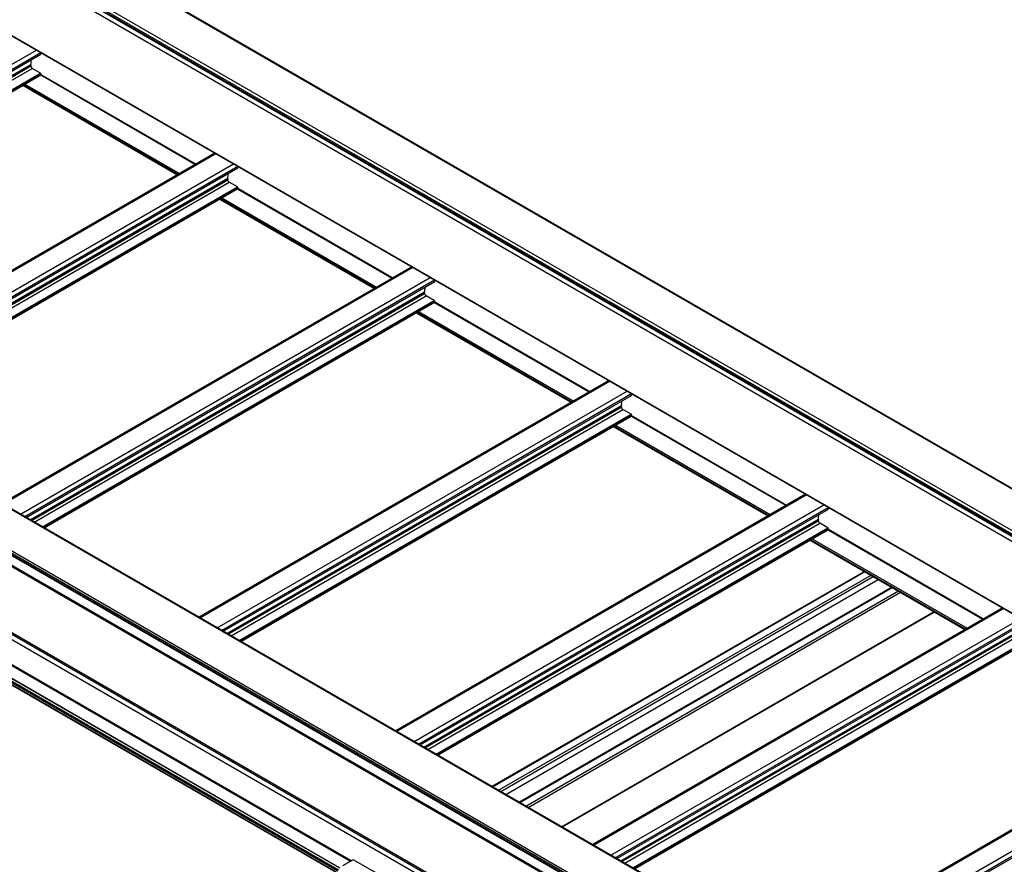
# Model space of a CAD drawing. Units: inches. Extents: x 0.2 to 8.3, y 0.2 to 10.8.
# Drawn here: x 1.7 to 2.2, y 6 to 6.4 of the extents above; entities that cross this region are included whole.
import ezdxf

# ---------------------------------------------------------------- set-up
doc = ezdxf.new("R2010")
doc.units = ezdxf.units.IN
doc.header["$MEASUREMENT"] = 0

msp = doc.modelspace()

# ---------------------------------------------------------------- linework, layer by layer
at = {"color": 7, "linetype": 'Continuous', "lineweight": 25}
for p, q in [((0.7826240839, 6.9967172265), (2.4796803588, 6.0170274923)), ((2.480013665, 6.0170604977), (0.7829573902, 6.9967502318)), ((0.7624715407, 6.9841307799), (2.4595278155, 6.0044410457)), ((0.7624715407, 6.9833142391), (2.4595278155, 6.0036245049)), ((0.7627132126, 6.9827800869), (2.4597694875, 6.0030903527)), ((0.7632964986, 6.9855596489), (2.4603527734, 6.0058699148)), ((0.7731370679, 6.9740355706), (2.4701933428, 5.9943458364)), ((0.7731370679, 6.9353714559), (2.4701933428, 5.9556817217)), ((0.7732406417, 6.9351425335), (2.4702969165, 5.9554527993)), ((2.2004910313, 5.8558549242), (0.5034347565, 6.8355446584)), ((2.2010743173, 5.8559126836), (0.5040180424, 6.8356024178)), ((2.1806920415, 5.8438808501), (0.4836357666, 6.8235705843)), ((2.1806920415, 5.8429282192), (0.4836357666, 6.8226179533)), ((0.4837738649, 6.8223127235), (3.8772782021, 4.8632843687)), ((2.181163446, 5.8446973467), (0.4841071711, 6.8243870809)), ((0.4913467079, 6.8120216752), (2.1513161741, 5.8537417)), ((1.8433265776, 5.9712463763), (0.4849882648, 6.7553983932)), ((0.4832679358, 6.7528429837), (1.8411754022, 5.9689396892)), ((1.4621889455, 6.2824621293), (1.6822406863, 6.4094952953)), ((1.6822406863, 6.4094952953), (1.6822406863, 6.4103879774)), ((1.6768195343, 6.4031733998), (1.6768195343, 6.4038538505)), ((1.4717987358, 6.2769145155), (1.6821716372, 6.3983602064)), ((1.682004984, 6.3993293401), (1.6775561039, 6.4018976239)), ((1.6822406863, 6.3985128214), (1.6822406863, 6.3989210918)), ((1.6822406863, 6.3985560694), (1.7657335335, 6.3503566747)), ((1.6724690049, 6.3927589961), (1.755826736, 6.3446376022)), ((1.7759813768, 6.3562726287), (1.5551564669, 6.2287931217)), ((1.5682549627, 6.221231521), (1.7883067035, 6.3482646869)), ((1.7883067035, 6.3482646869), (1.7883067035, 6.349157369)), ((1.7828855515, 6.3419427914), (1.7828855515, 6.3426232421)), ((1.7880710012, 6.3380987317), (1.783622121, 6.3406670155)), ((1.577864753, 6.2156839071), (1.7882376543, 6.3371295981)), ((1.7883067035, 6.337282213), (1.7883067035, 6.3376904834)), ((1.7883067035, 6.337325461), (1.8717995507, 6.2891260663)), ((1.7785350221, 6.3315283877), (1.8618927532, 6.2834069938)), ((1.882047394, 6.2950420203), (1.6612224841, 6.1675625133)), ((1.6743209799, 6.1600009126), (1.8943727207, 6.2870340785)), ((1.8943727207, 6.2870340785), (1.8943727207, 6.2879267606)), ((1.8889515687, 6.2807121831), (1.8889515687, 6.2813926337)), ((1.6839307701, 6.1544532987), (1.8943036715, 6.2758989897)), ((1.8941370184, 6.2768681233), (1.8896881382, 6.2794364072)), ((1.8943727207, 6.2760516046), (1.8943727207, 6.276459875)), ((1.8943727207, 6.2760948526), (1.9778655679, 6.2278954579)), ((1.8846010392, 6.2702977793), (1.9679587703, 6.2221763854)), ((1.9881134111, 6.2338114119), (1.7672885012, 6.1063319049)), ((1.7803869971, 6.0987703042), (2.0004387378, 6.2258034701)), ((2.0004387378, 6.2258034701), (2.0004387378, 6.2266961523)), ((1.9950175858, 6.2194815747), (1.9950175858, 6.2201620253)), ((2.0002030356, 6.2156375149), (1.9957541554, 6.2182057988)), ((1.7899967873, 6.0932226904), (2.0003696887, 6.2146683813)), ((2.0004387378, 6.2148209962), (2.0004387378, 6.2152292666)), ((2.0004387378, 6.2148642443), (2.083931585, 6.1666648495)), ((1.9906670564, 6.2090671709), (2.0740247875, 6.160945777)), ((2.0941794283, 6.1725808035), (1.8733545184, 6.0451012965)), ((1.8864530143, 6.0375396958), (2.106504755, 6.1645728618)), ((2.106504755, 6.1645728618), (2.106504755, 6.1654655439)), ((2.101083603, 6.1582509663), (2.101083603, 6.158931417)), ((2.1062690527, 6.1544069065), (2.1018201726, 6.1569751904)), ((2.106504755, 6.1535903878), (2.106504755, 6.1539986582)), ((1.8960628045, 6.031992082), (2.1064357059, 6.1534377729)), ((2.106504755, 6.1536336359), (2.1899976022, 6.1054342411)), ((2.0967330736, 6.1478365625), (2.1800908047, 6.0997151686)), ((2.1259058998, 6.1309954484), (1.9252356307, 6.0151509679)), ((1.9326837478, 6.0108512614), (2.1333540169, 6.1266957419)), ((2.140637291, 6.1224911973), (1.9399670219, 6.0066467167)), ((1.9629678095, 5.9933686447), (2.1636380786, 6.1092131253)), ((2.2002454455, 6.1113501951), (1.9794205356, 5.9838706881)), ((1.9925190314, 5.9763090874), (2.2125707722, 6.1033422534)), ((2.0021288217, 5.9707614736), (2.212501723, 6.0922071645)), ((2.3063114627, 6.0501195867), (2.0854865528, 5.9226400797)), ((2.0985850486, 5.915078479), (2.3186367894, 6.042111645)), ((1.8505247345, 5.9757540713), (1.844632178, 5.9723523709)), ((1.8696755432, 5.9646985448), (1.8505247345, 5.9757540713))]:
    msp.add_line(p, q, dxfattribs=at)
at = {"color": 8, "linetype": 'Continuous', "lineweight": 25}
for p, q in [((2.1513161741, 5.8543054686), (0.4910014623, 6.8127847499)), ((2.1527963114, 5.8162627206), (0.4922706283, 6.7748637931)), ((2.1530839411, 5.8169433407), (0.4926513781, 6.775490656)), ((2.1515425834, 5.8141642655), (0.4910014623, 6.7727742501)), ((1.8489396458, 5.9748390191), (0.4907846631, 6.7588852017)), ((1.8493914262, 5.9750998264), (0.4910014623, 6.7592816608)), ((1.8421582532, 5.9695661403), (0.4831643621, 6.7540966145)), ((1.8425505515, 5.9701561458), (0.4835179155, 6.7547089869)), ((1.8431985786, 5.9710948497), (0.4846549585, 6.7553653878)), ((1.8412975134, 5.9690383265), (0.4831643621, 6.7530719061)), ((1.4590066394, 6.2842992356), (1.6798315493, 6.4117787426)), ((1.4613638535, 6.2829384448), (1.6821887635, 6.4104179518)), ((1.4642669604, 6.2812625169), (1.6768274436, 6.403971072)), ((1.4643645335, 6.2812061892), (1.6768195343, 6.4038538505)), ((1.4649538849, 6.2808659638), (1.6768195343, 6.4031733998)), ((1.4664271438, 6.2800154696), (1.6775561039, 6.4018976239)), ((1.4708760239, 6.2774471857), (1.682004984, 6.3993293401)), ((1.4713474668, 6.2771750276), (1.6822406863, 6.3989210918)), ((1.4717010776, 6.2769708924), (1.6822406863, 6.3985128214)), ((1.6821026039, 6.3983203544), (1.765460335, 6.3501989605)), ((1.6822406863, 6.3986124463), (1.7657823626, 6.3503848631)), ((1.6726154921, 6.3928435613), (1.7559732232, 6.3447221675)), ((1.6728512327, 6.3929796515), (1.7562089638, 6.3448582576)), ((1.6735583969, 6.3933878887), (1.756916128, 6.3452664948)), ((1.5556445661, 6.2285113479), (1.7764694761, 6.355990855)), ((1.5650726566, 6.2230686272), (1.7858975665, 6.3505481342)), ((1.5674298707, 6.2217078364), (1.7882547806, 6.3491873434)), ((1.5703329775, 6.2200319085), (1.7828934608, 6.3427404636)), ((1.5704305507, 6.2199755808), (1.7828855515, 6.3426232421)), ((1.5710199021, 6.2196353554), (1.7828855515, 6.3419427914)), ((1.5724931609, 6.2187848612), (1.783622121, 6.3406670155)), ((1.5769420411, 6.2162165774), (1.7880710012, 6.3380987317)), ((1.5774134839, 6.2159444192), (1.7883067035, 6.3376904834)), ((1.5777670948, 6.215740284), (1.7883067035, 6.337282213)), ((1.7881686211, 6.337089746), (1.8715263522, 6.2889683521)), ((1.7883067035, 6.3373818379), (1.8718483798, 6.2891542547)), ((1.7786815093, 6.331612953), (1.8620392404, 6.2834915591)), ((1.7789172499, 6.3317490431), (1.862274981, 6.2836276492)), ((1.7796244141, 6.3321572803), (1.8629821452, 6.2840358865)), ((1.6617105833, 6.1672807396), (1.8825354932, 6.2947602466)), ((1.6711386737, 6.1618380188), (1.8919635837, 6.2893175258)), ((1.6734958879, 6.160477228), (1.8943207978, 6.2879567351)), ((1.6763989947, 6.1588013002), (1.888959478, 6.2815098552)), ((1.6764965678, 6.1587449724), (1.8889515687, 6.2813926337)), ((1.6770859193, 6.158404747), (1.8889515687, 6.2807121831)), ((1.6785591781, 6.1575542528), (1.8896881382, 6.2794364072)), ((1.6830080583, 6.154985969), (1.8941370184, 6.2768681233)), ((1.6834795011, 6.1547138108), (1.8943727207, 6.276459875)), ((1.683833112, 6.1545096756), (1.8943727207, 6.2760516046)), ((1.8942346382, 6.2758591376), (1.9775923693, 6.2277377437)), ((1.8943727207, 6.2761512295), (1.977914397, 6.2279236463)), ((1.8849832671, 6.2705184347), (1.9683409982, 6.2223970408)), ((1.8856904313, 6.2709266719), (1.9690481624, 6.2228052781)), ((1.8847475265, 6.2703823446), (1.9681052576, 6.2222609507)), ((1.7677766005, 6.1060501312), (1.9886015104, 6.2335296382)), ((1.7772046909, 6.1006074104), (1.9980296008, 6.2280869174)), ((1.7795619051, 6.0992466197), (2.000386815, 6.2267261267)), ((1.7824650119, 6.0975706918), (1.9950254952, 6.2202792468)), ((1.782562585, 6.097514364), (1.9950175858, 6.2201620253)), ((1.7831519364, 6.0971741387), (1.9950175858, 6.2194815747)), ((1.7846251953, 6.0963236444), (1.9957541554, 6.2182057988)), ((1.7890740755, 6.0937553606), (2.0002030356, 6.2156375149)), ((1.7895455183, 6.0934832024), (2.0004387378, 6.2152292666)), ((1.7898991291, 6.0932790672), (2.0004387378, 6.2148209962)), ((2.0003006554, 6.2146285292), (2.0836583865, 6.1665071354)), ((2.0004387378, 6.2149206211), (2.0839804141, 6.1666930379)), ((1.9908135437, 6.2091517362), (2.0741712748, 6.1610303423)), ((1.9910492842, 6.2092878263), (2.0744070153, 6.1611664324)), ((1.9917564485, 6.2096960635), (2.0751141796, 6.1615746697)), ((1.8738426177, 6.0448195228), (2.0946675276, 6.1722990298)), ((1.8832707081, 6.039376802), (2.104095618, 6.1668563091)), ((1.8856279223, 6.0380160113), (2.1064528322, 6.1654955183)), ((1.8885310291, 6.0363400834), (2.1010915124, 6.1590486385)), ((1.8886286022, 6.0362837556), (2.101083603, 6.158931417)), ((1.8892179536, 6.0359435303), (2.101083603, 6.1582509663)), ((1.8906912125, 6.035093036), (2.1018201726, 6.1569751904)), ((1.8951400926, 6.0325247522), (2.1062690527, 6.1544069065)), ((1.8956115355, 6.032252594), (2.106504755, 6.1539986582)), ((1.8959651463, 6.0320484588), (2.106504755, 6.1535903878)), ((2.1063666726, 6.1533979208), (2.1897244037, 6.105276527)), ((2.106504755, 6.1536900127), (2.1900464313, 6.1054624295)), ((2.0968795608, 6.1479211278), (2.1802372919, 6.0997997339)), ((2.0971153014, 6.1480572179), (2.1804730325, 6.0999358241)), ((2.0978224657, 6.1484654552), (2.1811801968, 6.1003440613)), ((1.9254796803, 6.015010081), (2.1261499494, 6.1308545616)), ((1.9287795119, 6.0131051288), (2.129449781, 6.1289496093)), ((1.929958119, 6.0124247334), (2.1306283881, 6.1282692139)), ((1.9402110716, 6.0065058299), (2.1408813407, 6.1223503104)), ((1.9435109032, 6.0046008776), (2.1441811723, 6.1204453581)), ((1.9446895103, 6.0039204822), (2.1453597794, 6.1197649628)), ((1.962723664, 5.9935095869), (2.1633939331, 6.1093540674)), ((1.9799086349, 5.9835889144), (2.2007335448, 6.1110684214)), ((1.9893367253, 5.9781461937), (2.2101616352, 6.1056257007)), ((1.9916939394, 5.9767854029), (2.2125188493, 6.1042649099)), ((1.9945970462, 5.975109475), (2.2071575295, 6.0978180301)), ((1.9946946194, 5.9750531472), (2.2071496202, 6.0977008086)), ((1.9952839708, 5.9747129219), (2.2071496202, 6.0970203579)), ((1.9967572297, 5.9738624277), (2.2078861898, 6.095744582)), ((2.0012061098, 5.9712941438), (2.2123350699, 6.0931762981)), ((2.0016775526, 5.9710219857), (2.2125707722, 6.0927680499)), ((2.0020311635, 5.9708178504), (2.2125707722, 6.0923597794)), ((2.085974652, 5.922358306), (2.3067995619, 6.049837813)), ((2.0954027425, 5.9169155853), (2.3162276524, 6.0443950923)), ((2.0977599566, 5.9155547945), (2.3185848665, 6.0430343015))]:
    msp.add_line(p, q, dxfattribs=at)
at = {"color": 7, "linetype": 'Continuous', "lineweight": 25}
for centre, radius, start, end in [((1.6776585233, 6.4038561186), 0.0008389920848212, 172.1249233471, 180.1548923917), ((1.6784187177, 6.4032461716), 0.001600838341221, 182.6054784856, 237.39452166), ((1.650144822, 6.4077004971), 0.0269419915862647, 352.0433251783, 357.4561421621), ((1.6817289476, 6.3988978048), 0.0005122682691889, 2.6054784857, 57.39452166), ((1.6820773523, 6.3984947925), 0.0001643259731951, 305.0133321578, 6.2988482358), ((1.7562108391, 6.3464698887), 0.0269419915867248, 352.0433251784, 357.456142162), ((1.7837245405, 6.3426255102), 0.0008389920848539, 172.1249233471, 180.1548923914), ((1.7844847349, 6.3420155632), 0.0016008383412172, 182.6054784856, 237.39452166), ((1.7877949648, 6.3376671964), 0.0005122682691918, 2.6054784857, 57.39452166), ((1.7881433695, 6.3372641841), 0.0001643259831236, 305.0133342087, 6.2988461852), ((1.8897905577, 6.2813949018), 0.0008389920847155, 172.1249233468, 180.1548923923), ((1.8622768563, 6.2852392803), 0.0269419915863097, 352.0433251783, 357.4561421621), ((1.8905507521, 6.2807849548), 0.0016008383412252, 182.6054784858, 237.3945216599), ((1.8938609819, 6.2764365881), 0.0005122682691927, 2.6054784856, 57.3945216599), ((1.8942093867, 6.2760335757), 0.0001643259791472, 305.0133333871, 6.298847006), ((1.9683428735, 6.2240086719), 0.0269419915865245, 352.0433251784, 357.4561421621), ((1.9958565749, 6.2201642935), 0.0008389920847989, 172.1249233469, 180.1548923916), ((1.9966167693, 6.2195543464), 0.0016008383412223, 182.6054784857, 237.39452166), ((1.9999269991, 6.2152059797), 0.0005122682691936, 2.6054784859, 57.3945216598), ((2.0002754039, 6.2148029673), 0.0001643259756719, 305.0133326689, 6.2988477236), ((2.0744088907, 6.1627780635), 0.0269419915866383, 352.0433251784, 357.456142162), ((2.101922592, 6.1589336851), 0.0008389920847281, 172.1249233468, 180.1548923921), ((2.1026827865, 6.158323738), 0.0016008383412169, 182.6054784855, 237.39452166), ((2.1059930163, 6.1539753713), 0.0005122682691862, 2.6054784855, 57.3945216602), ((2.106341421, 6.1535723589), 0.0001643259756676, 305.0133326686, 6.2988477253)]:
    msp.add_arc(centre, radius, start, end, dxfattribs=at)

doc.saveas('drawing.dxf')
